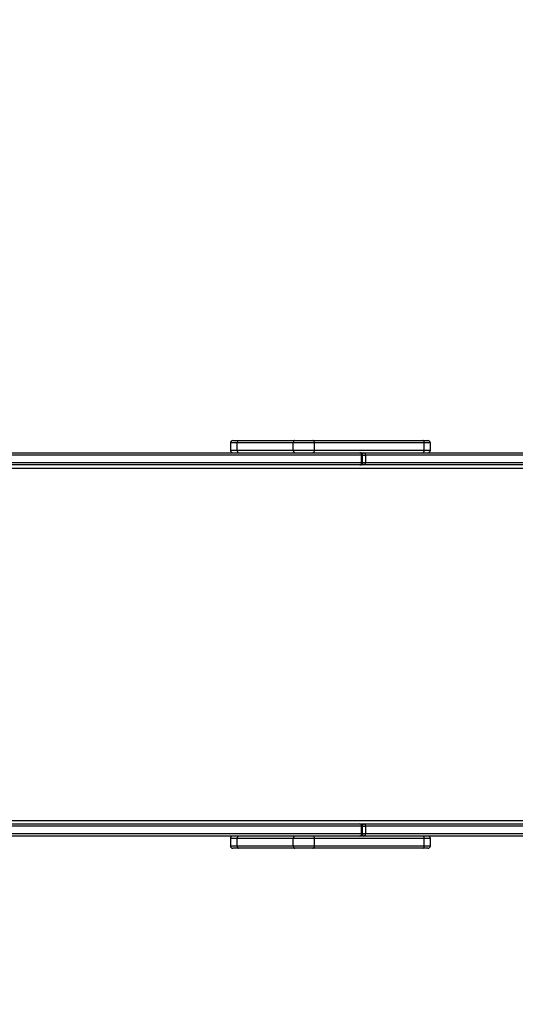
# Model space of a CAD drawing. Units: millimetres. Extents: x -302 to 1298, y 243 to 850.
# Drawn here: x 691 to 753, y 391 to 513 of the extents above; entities that cross this region are included whole.
import ezdxf

# ---------------------------------------------------------------- set-up
doc = ezdxf.new("R2010")
doc.units = ezdxf.units.MM
doc.header["$LTSCALE"] = 45
doc.header["$PDSIZE"] = -1
doc.layers.add('VP-DIM', color=7, linetype='Continuous')
doc.layers.add('VP-EQ', color=7, linetype='Continuous', true_color=0x8a3492)
doc.dimstyles.get("Standard").update_dxf_attribs({"dimtxt": 14, "dimasz": 15, "dimexe": 20, "dimexo": 50, "dimgap": 20, "dimtad": 0, "dimdec": 0, "dimzin": 0, "dimdsep": 46, "dimtxsty": 'Standard', "dimcen": -0.001, "dimadec": 0, "dimazin": 0, "dimtfac": 1, "dimtdec": 4, "dimtofl": 0, "dimtmove": 0, "dimatfit": 3, "dimfxl": 70, "dimfxlon": 1, "dimtolj": 1, "dimtzin": 0, "dimarcsym": 0})

# ---------------------------------------------------------------- blocks, each defined once
blk = doc.blocks.new('*D1323')
at = {"layer": 'Defpoints', "color": 0}
for p in [(557.14, 476.06), (557.14, 395.06), (1155.14, 395.06)]:
    blk.add_point(p, dxfattribs=at)
at = {"layer": 'VP-DIM', "color": 0, "lineweight": -2}
for p, q in [((1155.14, 491.06), (1155.14, 506.06)), ((1085.14, 476.06), (1175.14, 476.06)), ((1085.14, 395.06), (1175.14, 395.06)), ((1155.14, 380.06), (1155.14, 365.06))]:
    blk.add_line(p, q, dxfattribs=at)
at = {"layer": 'VP-DIM', "color": 0}
for points in [[(1152.64, 491.06), (1157.64, 491.06), (1155.14, 476.06)], [(1157.64, 380.06), (1152.64, 380.06), (1155.14, 395.06)]]:
    blk.add_solid(points, dxfattribs=at)
at = {"layer": 'VP-DIM', "color": 0, "insert": (1155.14, 433.09), "char_height": 14, "attachment_point": 5, "rotation": 90}
blk.add_mtext('\\A1;85', dxfattribs=at)
blk = doc.blocks.new('*D1324')
at = {"layer": 'Defpoints', "color": 0}
for p in [(831.02, 734.12), (476.51, 473.79), (831.02, 458.46)]:
    blk.add_point(p, dxfattribs=at)
at = {"layer": 'VP-DIM', "color": 0, "lineweight": -2}
for p, q in [((476.51, 664.12), (476.51, 754.12)), ((831.02, 664.12), (831.02, 754.12)), ((491.51, 734.12), (614.61, 734.12)), ((816.02, 734.12), (689.61, 734.12))]:
    blk.add_line(p, q, dxfattribs=at)
at = {"layer": 'VP-DIM', "color": 0}
for points in [[(491.51, 736.62), (491.51, 731.62), (476.51, 734.12)], [(816.02, 731.62), (816.02, 736.62), (831.02, 734.12)]]:
    blk.add_solid(points, dxfattribs=at)
at = {"layer": 'VP-DIM', "color": 0, "insert": (652.11, 734.12), "char_height": 14, "attachment_point": 5}
blk.add_mtext('\\A1;360', dxfattribs=at)
blk = doc.blocks.new('*D1325')
at = {"layer": 'Defpoints', "color": 0}
for p in [(323.77, 829.56), (323.77, 435.56), (1033.77, 435.56)]:
    blk.add_point(p, dxfattribs=at)
at = {"layer": 'VP-DIM', "color": 0, "lineweight": -2}
for p, q in [((323.77, 759.56), (323.77, 849.56)), ((1033.77, 759.56), (1033.77, 849.56)), ((338.77, 829.56), (618.71, 829.56)), ((1018.77, 829.56), (689.04, 829.56))]:
    blk.add_line(p, q, dxfattribs=at)
at = {"layer": 'VP-DIM', "color": 0}
for points in [[(338.77, 832.06), (338.77, 827.06), (323.77, 829.56)], [(1018.77, 827.06), (1018.77, 832.06), (1033.77, 829.56)]]:
    blk.add_solid(points, dxfattribs=at)
at = {"layer": 'VP-DIM', "color": 0, "insert": (653.88, 829.56), "char_height": 14, "attachment_point": 5}
blk.add_mtext('\\A1;710', dxfattribs=at)
blk = doc.blocks.new('1756_')
at = {"color": 7, "linetype": 'Continuous', "lineweight": 25}
for p, q in [((717.71, 460.71), (718.43, 460.71)), ((718.43, 460.71), (725.35, 460.71)), ((725.35, 460.71), (727.59, 460.71)), ((727.59, 460.71), (741.15, 460.71)), ((741.15, 460.71), (741.79, 460.71)), ((717.41, 460.41), (717.41, 459.51)), ((718.25, 460.41), (717.41, 460.41)), ((717.41, 459.51), (718.25, 459.51)), ((725.17, 460.41), (718.25, 460.41)), ((718.25, 459.51), (718.25, 460.41)), ((718.25, 459.51), (725.17, 459.51)), ((727.79, 460.41), (725.17, 460.41)), ((725.17, 459.51), (725.17, 460.41)), ((725.17, 459.51), (727.79, 459.51)), ((727.79, 459.51), (727.79, 460.41)), ((741.34, 460.41), (727.79, 460.41)), ((727.79, 459.51), (741.34, 459.51)), ((741.34, 459.51), (741.34, 460.41)), ((742.09, 460.41), (741.34, 460.41)), ((741.34, 459.51), (742.09, 459.51)), ((742.09, 459.51), (742.09, 460.41)), ((558.74, 459.21), (733.4, 459.21)), ((733.59, 458.91), (558.74, 458.91)), ((558.74, 458.01), (733.59, 458.01)), ((733.4, 459.21), (733.88, 459.21)), ((733.59, 458.01), (733.59, 458.91)), ((733.7, 458.91), (733.59, 458.91)), ((733.7, 458.01), (733.59, 458.01)), ((733.7, 458.01), (733.7, 458.91)), ((733.7, 458.91), (734.08, 458.91)), ((733.7, 458.01), (734.08, 458.01)), ((733.88, 459.21), (781.97, 459.21)), ((734.08, 458.91), (734.08, 458.01)), ((782.17, 458.91), (734.08, 458.91)), ((734.08, 458.01), (782.17, 458.01)), ((555.48, 457.31), (754.33, 457.31)), ((733.4, 457.71), (558.48, 457.71)), ((733.88, 457.71), (733.4, 457.71)), ((781.97, 457.71), (733.88, 457.71)), ((555.48, 413.81), (754.33, 413.81)), ((558.48, 413.41), (733.4, 413.41)), ((733.59, 413.11), (558.74, 413.11)), ((733.4, 413.41), (733.88, 413.41)), ((733.59, 412.21), (733.59, 413.11)), ((733.59, 413.11), (733.7, 413.11)), ((733.7, 412.21), (733.7, 413.11)), ((733.7, 413.11), (734.08, 413.11)), ((733.88, 413.41), (781.97, 413.41)), ((734.08, 413.11), (734.08, 412.21)), ((782.17, 413.11), (734.08, 413.11)), ((558.74, 412.21), (733.59, 412.21)), ((733.4, 411.91), (558.74, 411.91)), ((733.88, 411.91), (733.4, 411.91)), ((733.59, 412.21), (733.7, 412.21)), ((733.7, 412.21), (734.08, 412.21)), ((781.97, 411.91), (733.88, 411.91)), ((734.08, 412.21), (782.17, 412.21)), ((717.41, 411.61), (717.41, 410.71)), ((718.25, 411.61), (717.41, 411.61)), ((717.41, 410.71), (718.25, 410.71)), ((725.17, 411.61), (718.25, 411.61)), ((718.25, 410.71), (718.25, 411.61)), ((718.25, 410.71), (725.17, 410.71)), ((727.79, 411.61), (725.17, 411.61)), ((725.17, 410.71), (725.17, 411.61)), ((725.17, 410.71), (727.79, 410.71)), ((727.79, 410.71), (727.79, 411.61)), ((741.34, 411.61), (727.79, 411.61)), ((727.79, 410.71), (741.34, 410.71)), ((741.34, 410.71), (741.34, 411.61)), ((742.09, 411.61), (741.34, 411.61)), ((741.34, 410.71), (742.09, 410.71)), ((742.09, 410.71), (742.09, 411.61)), ((718.43, 410.41), (717.71, 410.41)), ((725.35, 410.41), (718.43, 410.41)), ((727.59, 410.41), (725.35, 410.41)), ((741.15, 410.41), (727.59, 410.41)), ((741.79, 410.41), (741.15, 410.41))]:
    blk.add_line(p, q, dxfattribs=at)
at = {"color": 7, "linetype": 'Continuous', "lineweight": 25, "flags": 128}
for points in [[(718.43, 460.71), (718.39, 460.7), (718.36, 460.69), (718.33, 460.66), (718.3, 460.62), (718.28, 460.58), (718.26, 460.53), (718.25, 460.47), (718.25, 460.41)], [(725.35, 460.71), (725.32, 460.7), (725.28, 460.69), (725.25, 460.66), (725.22, 460.62), (725.2, 460.58), (725.18, 460.53), (725.17, 460.47), (725.17, 460.41)], [(727.79, 460.41), (727.78, 460.47), (727.77, 460.53), (727.75, 460.58), (727.73, 460.62), (727.7, 460.66), (727.67, 460.69), (727.63, 460.7), (727.59, 460.71)], [(741.34, 460.41), (741.34, 460.47), (741.33, 460.53), (741.31, 460.58), (741.29, 460.62), (741.26, 460.66), (741.22, 460.69), (741.19, 460.7), (741.15, 460.71)], [(718.25, 459.51), (718.25, 459.45), (718.26, 459.4), (718.28, 459.34), (718.3, 459.3), (718.33, 459.26), (718.36, 459.23), (718.39, 459.22), (718.43, 459.21)], [(725.17, 459.51), (725.17, 459.45), (725.18, 459.4), (725.2, 459.34), (725.22, 459.3), (725.25, 459.26), (725.28, 459.23), (725.32, 459.22), (725.35, 459.21)], [(727.59, 459.21), (727.63, 459.22), (727.67, 459.23), (727.7, 459.26), (727.73, 459.3), (727.75, 459.34), (727.77, 459.4), (727.78, 459.45), (727.79, 459.51)], [(741.15, 459.21), (741.19, 459.22), (741.22, 459.23), (741.26, 459.26), (741.29, 459.3), (741.31, 459.34), (741.33, 459.4), (741.34, 459.45), (741.34, 459.51)], [(733.4, 459.21), (733.44, 459.2), (733.47, 459.19), (733.51, 459.16), (733.53, 459.12), (733.56, 459.08), (733.58, 459.03), (733.59, 458.97), (733.59, 458.91)], [(733.59, 458.01), (733.59, 457.95), (733.58, 457.9), (733.56, 457.84), (733.53, 457.8), (733.51, 457.76), (733.47, 457.73), (733.44, 457.72), (733.4, 457.71)], [(733.88, 459.21), (733.92, 459.2), (733.96, 459.19), (733.99, 459.16), (734.02, 459.12), (734.04, 459.08), (734.06, 459.03), (734.07, 458.97), (734.08, 458.91)], [(734.08, 458.01), (734.07, 457.95), (734.06, 457.9), (734.04, 457.84), (734.02, 457.8), (733.99, 457.76), (733.96, 457.73), (733.92, 457.72), (733.88, 457.71)], [(733.4, 413.41), (733.44, 413.4), (733.47, 413.39), (733.51, 413.36), (733.53, 413.32), (733.56, 413.28), (733.58, 413.23), (733.59, 413.17), (733.59, 413.11)], [(733.88, 413.41), (733.92, 413.4), (733.96, 413.39), (733.99, 413.36), (734.02, 413.32), (734.04, 413.28), (734.06, 413.23), (734.07, 413.17), (734.08, 413.11)], [(718.43, 411.91), (718.39, 411.9), (718.36, 411.89), (718.33, 411.86), (718.3, 411.82), (718.28, 411.78), (718.26, 411.73), (718.25, 411.67), (718.25, 411.61)], [(725.35, 411.91), (725.32, 411.9), (725.28, 411.89), (725.25, 411.86), (725.22, 411.82), (725.2, 411.78), (725.18, 411.73), (725.17, 411.67), (725.17, 411.61)], [(727.79, 411.61), (727.78, 411.67), (727.77, 411.73), (727.75, 411.78), (727.73, 411.82), (727.7, 411.86), (727.67, 411.89), (727.63, 411.9), (727.59, 411.91)], [(733.59, 412.21), (733.59, 412.15), (733.58, 412.1), (733.56, 412.04), (733.53, 412), (733.51, 411.96), (733.47, 411.93), (733.44, 411.92), (733.4, 411.91)], [(734.08, 412.21), (734.07, 412.15), (734.06, 412.1), (734.04, 412.04), (734.02, 412), (733.99, 411.96), (733.96, 411.93), (733.92, 411.92), (733.88, 411.91)], [(741.34, 411.61), (741.34, 411.67), (741.33, 411.73), (741.31, 411.78), (741.29, 411.82), (741.26, 411.86), (741.22, 411.89), (741.19, 411.9), (741.15, 411.91)], [(718.25, 410.71), (718.25, 410.65), (718.26, 410.6), (718.28, 410.54), (718.3, 410.5), (718.33, 410.46), (718.36, 410.43), (718.39, 410.42), (718.43, 410.41)], [(725.17, 410.71), (725.17, 410.65), (725.18, 410.6), (725.2, 410.54), (725.22, 410.5), (725.25, 410.46), (725.28, 410.43), (725.32, 410.42), (725.35, 410.41)], [(727.59, 410.41), (727.63, 410.42), (727.67, 410.43), (727.7, 410.46), (727.73, 410.5), (727.75, 410.54), (727.77, 410.6), (727.78, 410.65), (727.79, 410.71)], [(741.15, 410.41), (741.19, 410.42), (741.22, 410.43), (741.26, 410.46), (741.29, 410.5), (741.31, 410.54), (741.33, 410.6), (741.34, 410.65), (741.34, 410.71)]]:
    blk.add_lwpolyline(points, dxfattribs=at)
at = {"color": 7, "linetype": 'Continuous', "lineweight": 25}
for centre, radius, start, end in [((717.71, 460.41), 0.3, 90, 180), ((741.79, 460.41), 0.3, 0, 90), ((717.71, 459.51), 0.3, 180, 270), ((741.79, 459.51), 0.3, 270, 0), ((733.4, 458.91), 0.3, 0, 90), ((733.4, 458.01), 0.3, 270, 0), ((733.9, 458.97), 0.238, 94.9654, 165.8096), ((733.9, 457.95), 0.238, 194.1904, 265.0346), ((733.4, 413.11), 0.3, 0, 90), ((733.9, 413.17), 0.238, 94.9655, 165.8103), ((717.71, 411.61), 0.3, 90, 180), ((733.4, 412.21), 0.3, 270, 0), ((733.9, 412.15), 0.238, 194.1897, 265.0345), ((741.79, 411.61), 0.3, 0, 90), ((717.71, 410.71), 0.3, 180, 270), ((741.79, 410.71), 0.3, 270, 0)]:
    blk.add_arc(centre, radius, start, end, dxfattribs=at)
blk = doc.blocks.new('1756_2D')
at = {"layer": 'VP-EQ', "color": 0}
blk.add_blockref('1756_', (0, 0), dxfattribs=at)
blk = doc.blocks.new('*D1333')
at = {"layer": 'Defpoints', "color": 0}
for p in [(517.63, 628.06), (517.63, 243.06), (1277.77, 243.06)]:
    blk.add_point(p, dxfattribs=at)
at = {"layer": 'VP-DIM', "color": 0, "lineweight": -2}
for p, q in [((1207.77, 628.06), (1297.77, 628.06)), ((1277.77, 613.06), (1277.77, 471.79)), ((1277.77, 258.06), (1277.77, 394.46)), ((1207.77, 243.06), (1297.77, 243.06))]:
    blk.add_line(p, q, dxfattribs=at)
at = {"layer": 'VP-DIM', "color": 0}
for points in [[(1280.27, 613.06), (1275.27, 613.06), (1277.77, 628.06)], [(1275.27, 258.06), (1280.27, 258.06), (1277.77, 243.06)]]:
    blk.add_solid(points, dxfattribs=at)
at = {"layer": 'VP-DIM', "color": 0, "insert": (1277.77, 433.13), "char_height": 14, "attachment_point": 5, "rotation": 90}
blk.add_mtext('\\A1;385', dxfattribs=at)

msp = doc.modelspace()

# ---------------------------------------------------------------- block references
at = {"layer": 'VP-EQ', "color": 0}
msp.add_blockref('1756_2D', (0, 0), dxfattribs=at)

# ---------------------------------------------------------------- dimensions: what is measured, and where the dimension line sits
at = {"layer": 'VP-DIM', "color": 0}
dim = msp.add_linear_dim(base=(323.77, 829.56), p1=(1033.77, 435.56), p2=(323.77, 435.56), dimstyle='Standard', dxfattribs=at)
dim.commit()
dim.dimension.update_dxf_attribs({"geometry": '*D1325', "text_midpoint": (653.88, 829.56), "dimtype": 160})
dim = msp.add_linear_dim(base=(831.02, 734.12), p1=(476.51, 473.79), p2=(831.02, 458.46), text='360', dimstyle='Standard', dxfattribs=at)
dim.commit()
dim.dimension.update_dxf_attribs({"geometry": '*D1324', "text_midpoint": (652.11, 734.12), "dimtype": 160})
dim = msp.add_linear_dim(base=(1277.77, 243.06), p1=(517.63, 628.06), p2=(517.63, 243.06), angle=90, dimstyle='Standard', dxfattribs=at)
dim.commit()
dim.dimension.update_dxf_attribs({"geometry": '*D1333', "text_midpoint": (1277.77, 433.13), "dimtype": 160})
dim = msp.add_linear_dim(base=(1155.14, 395.06), p1=(557.14, 476.06), p2=(557.14, 395.06), angle=90, text='85', dimstyle='Standard', dxfattribs=at)
dim.commit()
dim.dimension.update_dxf_attribs({"geometry": '*D1323', "text_midpoint": (1155.14, 433.09), "dimtype": 160})

doc.saveas('drawing.dxf')
